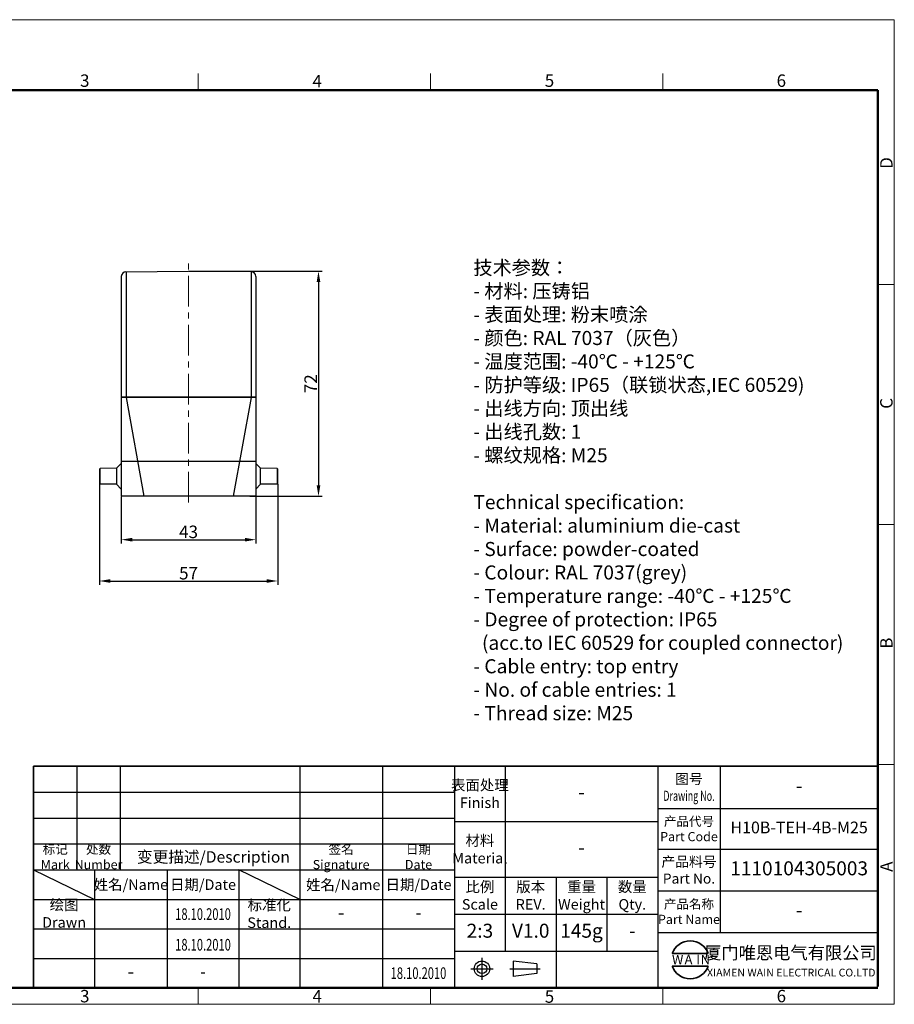
# Model space of a CAD drawing. Units: millimetres. Extents: x 1074 to 1520, y 481 to 796.
# Drawn here: x 1240 to 1520, y 481 to 796 of the extents above; entities that cross this region are included whole.
import ezdxf

# ---------------------------------------------------------------- set-up
doc = ezdxf.new("R2010")
doc.units = ezdxf.units.MM
doc.header["$LTSCALE"] = 65.395
doc.header["$PDMODE"] = 3
doc.header["$PDSIZE"] = 8
doc.linetypes.add('CENTER', pattern=[0.6, 0.375, -0.075, 0.075, -0.075])
doc.layers.get('0').update_dxf_attribs({"linetype": 'CONTINUOUS', "lineweight": 30})
doc.layers.get('Defpoints').update_dxf_attribs({"linetype": 'CONTINUOUS'})
for name, color, linetype, lineweight in [('Cen', 1, 'CENTER', 15), ('Dim', 3, 'CONTINUOUS', 15), ('图框', 7, 'CONTINUOUS', 20), ('打标文字', 3, 'CONTINUOUS', 20)]:
    doc.layers.add(name, color=color, linetype=linetype, lineweight=lineweight)
doc.styles.add('Chinese', font='PMingLiU.ttf')
doc.styles.add('Romans字体', font='romans.shx', dxfattribs={"width": 0.75})
doc.styles.get("Standard").update_dxf_attribs({"font": 'SIMFANG.TTF', "width": 0.75})
doc.styles.add('工程字', font='gbenor.shx', dxfattribs={"bigfont": 'gbcbig.shx'})
doc.dimstyles.new('01', dxfattribs={"dimtxt": 4, "dimasz": 3.5, "dimexe": 1.2, "dimexo": 0.2, "dimgap": 0.5, "dimtad": 1, "dimdsep": 46, "dimtxsty": 'Romans字体', "dimcen": 0, "dimclrd": 1, "dimclre": 6, "dimclrt": 4, "dimazin": 2, "dimtfac": 1, "dimtofl": 0, "dimtmove": 0, "dimatfit": 3, "dimfxl": 1, "dimtolj": 1, "dimtzin": 0, "dimarcsym": 0})

# ---------------------------------------------------------------- blocks, each defined once
blk = doc.blocks.new('A4图框-NEW')
at = {"layer": '图框', "color": 1, "lineweight": 18}
for p, q in [((833.41, 690.53), (1130.41, 690.53)), ((1130.41, 480.53), (1130.41, 690.53)), ((833.41, 480.53), (1130.41, 480.53))]:
    blk.add_line(p, q, dxfattribs=at)
at = {"layer": '图框', "color": 6}
for p, q in [((982.02, 679.03), (982.02, 675.53)), ((1031.55, 679.03), (1031.55, 675.53)), ((1081.09, 679.03), (1081.09, 675.53)), ((1130.41, 634.07), (1126.93, 634.07)), ((1130.41, 582.89), (1126.93, 582.89)), ((1126.91, 531.71), (1130.41, 531.71)), ((982.02, 484.03), (982.02, 480.53)), ((1031.55, 484.03), (1031.55, 480.53)), ((1081.09, 484.03), (1081.09, 480.53))]:
    blk.add_line(p, q, dxfattribs=at)
at = {"layer": '图框', "lineweight": 50}
for p, q in [((836.91, 675.53), (1126.93, 675.53)), ((1126.93, 484.34), (1126.93, 675.53)), ((836.85, 484.03), (1126.93, 484.03))]:
    blk.add_line(p, q, dxfattribs=at)
at = {"layer": '图框', "lineweight": 35}
for q in [(1126.93, 531.33), (946.93, 484.03)]:
    blk.add_line((946.93, 531.33), q, dxfattribs=at)
at = {"layer": '图框', "lineweight": -3}
for p, q in [((956.15, 531.33), (956.15, 509.21)), ((965.36, 531.33), (965.36, 509.21)), ((1003.65, 531.33), (1003.65, 484.03)), ((1021.3, 531.33), (1021.3, 484.03)), ((1036.65, 531.33), (1036.65, 484.01)), ((1047.47, 531.33), (1047.47, 507.67)), ((1079.97, 531.33), (1079.97, 484.01)), ((1093.32, 531.33), (1093.32, 495.84)), ((946.93, 525.8), (1036.65, 525.8)), ((1079.97, 522.27), (1126.93, 522.27)), ((946.93, 520.27), (1036.65, 520.27)), ((1036.65, 519.5), (1079.97, 519.5)), ((946.93, 514.74), (1036.65, 514.74)), ((1079.97, 513.59), (1126.93, 513.59)), ((946.93, 509.21), (1036.65, 509.21)), ((946.93, 509.21), (959.91, 502.91)), ((959.91, 509.21), (959.91, 484.03)), ((975.41, 509.21), (975.41, 484.03)), ((990.67, 509.21), (990.67, 484.03)), ((1003.65, 502.91), (990.67, 509.21)), ((1036.65, 507.67), (1079.97, 507.67)), ((1047.48, 507.67), (1047.48, 491.9)), ((1058.31, 507.67), (1058.31, 484.03)), ((1069.14, 507.67), (1069.14, 491.9)), ((1079.97, 504.71), (1126.93, 504.71)), ((946.93, 502.91), (1036.65, 502.91)), ((1036.65, 499.78), (1079.97, 499.78)), ((946.93, 496.62), (1036.65, 496.62)), ((1079.97, 495.84), (1126.93, 495.84)), ((1036.65, 491.9), (1079.97, 491.9)), ((946.93, 490.33), (1036.65, 490.33))]:
    blk.add_line(p, q, dxfattribs=at)
at = {"layer": '图框', "lineweight": 25}
for p, q in [((1042.5, 490.48), (1042.5, 485.74)), ((1054.23, 489.14), (1049.16, 489.76)), ((1049.16, 489.76), (1049.16, 486.46)), ((1040.14, 488.11), (1044.87, 488.11)), ((1048.47, 488.11), (1054.95, 488.11)), ((1054.23, 489.14), (1054.23, 487.08)), ((1054.23, 487.08), (1049.16, 486.46))]:
    blk.add_line(p, q, dxfattribs=at)
at = {"layer": '图框', "color": 4, "lineweight": 35}
for p, q in [((1083.06, 491.34), (1090.74, 491.34)), ((1083.06, 488.7), (1090.74, 488.7))]:
    blk.add_line(p, q, dxfattribs=at)
at = {"layer": '图框', "lineweight": 25}
for radius in [1.65, 1.03]:
    blk.add_circle((1042.5, 488.11), radius, dxfattribs=at)
at = {"layer": '图框', "color": 4, "lineweight": 35}
for start, end in [(18.9524, 161.0476), (198.9524, 341.0476)]:
    blk.add_arc((1086.9, 490.02), 4.06, start, end, dxfattribs=at)
at = {"layer": '图框', "color": 6, "char_height": 2.65, "width": 2.5579, "attachment_point": 1, "style": 'Romans字体'}
for s, insert in [('3', (956.83, 678.86)), ('4', (1006.37, 678.73)), ('5', (1055.9, 678.86)), ('6', (1105.33, 678.86)), ('3', (956.83, 483.6)), ('4', (1006.38, 483.57)), ('5', (1055.9, 483.52)), ('6', (1105.33, 483.62))]:
    blk.add_mtext(s, dxfattribs=dict(at, insert=insert))
at = {"layer": '图框', "color": 6, "char_height": 2.65, "width": 2.5579, "attachment_point": 1, "rotation": 90, "style": 'Romans字体'}
for s, insert in [('D', (1127.4, 658.73)), ('C', (1127.4, 607.55)), ('B', (1127.4, 556.37))]:
    blk.add_mtext(s, dxfattribs=dict(at, insert=insert))
at = {"layer": '图框', "attachment_point": 5}
for s, insert, char_height, width in [('图号{\\Ftxt|c134;\\P\\Fromans|c134;\\W0.65;Drawing No.}', (1086.64, 526.8), 2.1549, 13.3447), ('表面处理\\P{\\Fromans|c134;Finish}', (1042.06, 525.41), 2.2528, 10.82), ('产品代号\\P{\\Fromans|c134;Part Code}', (1086.64, 517.93), 1.959, 13.3447), ('材料\\P{\\Fromans|c134;Material}', (1042.06, 513.59), 2.2528, 10.82), ('标记\\P{\\Fromans|c134;Mark}', (951.54, 511.97), 1.959, 9.2182), ('处数\\P{\\Fromans|c134;Number }', (960.76, 511.97), 1.959, 9.2182), ('签名\\P{\\Fromans|c134;Signature} ', (1012.48, 511.97), 1.959, 17.6488), ('日期\\P{\\Fromans|c134;Date}', (1028.98, 511.97), 1.959, 15.3523), ('  变更描述{\\Fromans|c134;/Description}', (984.51, 511.97), 2.4487, 38.2879), ('产品料号\\P{\\Fromans|c134;Part No.}', (1086.64, 509.15), 2.1549, 13.3447), ('姓名{\\Fromans|c134;/Name\\Ftxt|c134; }', (967.66, 506.06), 2.2528, 15.5018), ('日期{\\Fromans|c134;/Date}', (983.04, 506.06), 2.2528, 15.2624), ('姓名{\\Fromans|c134;/Name}', (1012.93, 506.02), 2.2528, 16.9349), ('日期{\\Fromans|c134;/Date}', (1028.98, 506.06), 2.2528, 15.3523), ('比例\\P{\\Fromans|c134;Scale}', (1042.07, 503.73), 2.2528, 10.8293), ('版本\\P{\\Fromans|c134;REV.}', (1052.89, 503.73), 2.2528, 10.8387), ('重量\\P{\\Fromans|c134;Weight}', (1063.73, 503.73), 2.2528, 10.8293), ('数量\\P{\\Fromans|c134;Qty.}', (1074.56, 503.73), 2.2528, 10.8293), ('绘图\\P{\\Fromans|c134;Drawn\\Ftxt|c134; }', (953.42, 499.88), 2.2528, 12.9801), ('产品名称\\P{\\Fromans|c134;Part Name}', (1086.64, 500.28), 1.959, 13.3447)]:
    blk.add_mtext(s, dxfattribs=dict(at, insert=insert, char_height=char_height, width=width))
at = {"layer": '图框', "color": 3, "attachment_point": 5, "style": 'Romans字体'}
for s, insert, char_height, width in [('-', (1063.72, 525.41), 2.99, 32.4974), ('-', (1110.12, 526.8), 2.99, 33.6124), ('-', (1063.73, 513.59), 2.99, 32.488), ('{\\W0.7;18.10.2010}', (983.04, 499.77), 2.4879, 15.2624), ('-', (1012.48, 499.77), 2.99, 17.6488), ('-', (1028.98, 499.77), 2.49, 15.3523), ('-', (1110.12, 500.28), 2.99, 33.6124), ('V1.0', (1052.9, 495.84), 2.986, 10.8293), ('-', (1074.56, 495.84), 2.99, 10.8293), ('{\\W0.7;18.10.2010}', (983.04, 493.24), 2.4879, 15.2624), ('-', (967.66, 487.18), 2.99, 15.5018), ('-', (983.04, 487.18), 2.49, 15.2624), ('{\\W0.7;18.10.2010}', (1028.98, 487.18), 2.4879, 15.3523)]:
    blk.add_mtext(s, dxfattribs=dict(at, insert=insert, char_height=char_height, width=width))
at = {"layer": '图框', "color": 6, "linetype": 'ByBlock', "lineweight": 18, "insert": (1127.4, 508.79), "char_height": 2.65, "width": 2.5579, "attachment_point": 1, "rotation": 90, "style": 'Romans字体'}
blk.add_mtext('A', dxfattribs=at)
at = {"layer": '图框', "insert": (997.16, 499.82), "char_height": 2.2528, "width": 12.9801, "attachment_point": 5, "style": 'Romans字体'}
blk.add_mtext('{\\fFangSong_GB2312|b0|i0|c134|p49;标准化}\\PStand.', dxfattribs=at)
at = {"layer": '图框', "color": 1, "lineweight": 20, "insert": (1108.26, 491.52), "char_height": 2.6991, "width": 82.3083, "attachment_point": 5}
blk.add_mtext('{\\fSimHei|b0|i0|c134|p2;厦门唯恩电气有限公司}', dxfattribs=at)
at = {"layer": '图框', "color": 1, "lineweight": 20, "char_height": 2.0059, "width": 5.0472, "attachment_point": 1, "style": 'Chinese'}
for s, insert in [('{\\fArial|b0|i0|c0|p34;W}', (1083.03, 491.05)), ('{\\fArial|b0|i0|c0|p34;A}', (1085.71, 491.09)), ('{\\fArial|b0|i0|c0|p34;I}', (1088.21, 491.09)), ('{\\fArial|b0|i0|c0|p34;N}', (1089.14, 491.08))]:
    blk.add_mtext(s, dxfattribs=dict(at, insert=insert))
at = {"layer": '图框', "color": 3, "lineweight": 20, "insert": (1108.44, 487.3), "char_height": 1.6525, "width": 68.0856, "attachment_point": 5, "style": '工程字'}
blk.add_mtext('{\\fArial Narrow|b0|i0|c0|p34;XIAMEN WAIN ELECTRICAL CO.LTD}', dxfattribs=at)
blk = doc.blocks.new('*D3')
at = {"layer": 'Defpoints', "color": 0}
for p in [(1272.72, 643.08), (1315.72, 643.08), (1315.72, 629.18)]:
    blk.add_point(p, dxfattribs=at)
at = {"layer": 'Dim', "color": 6, "lineweight": -2}
for p, q in [((1272.72, 642.88), (1272.72, 627.98)), ((1315.72, 642.88), (1315.72, 627.98))]:
    blk.add_line(p, q, dxfattribs=at)
at = {"layer": 'Dim', "color": 1, "lineweight": -2}
blk.add_line((1276.22, 629.18), (1312.22, 629.18), dxfattribs=at)
at = {"layer": 'Dim', "color": 1}
for points in [[(1276.22, 629.76), (1276.22, 628.59), (1272.72, 629.18)], [(1312.22, 629.76), (1312.22, 628.59), (1315.72, 629.18)]]:
    blk.add_solid(points, dxfattribs=at)
at = {"layer": 'Dim', "color": 4, "lineweight": -2, "insert": (1294.22, 631.68), "char_height": 4, "attachment_point": 5, "style": 'Romans字体'}
blk.add_mtext('\\A1;43', dxfattribs=at)
blk = doc.blocks.new('*D6')
at = {"layer": 'Defpoints', "color": 0}
for p in [(1294.22, 715.08), (1313.64, 643.08), (1335.77, 643.08)]:
    blk.add_point(p, dxfattribs=at)
at = {"layer": 'Dim', "color": 6, "lineweight": -2}
for p, q in [((1294.42, 715.08), (1336.97, 715.08)), ((1313.84, 643.08), (1336.97, 643.08))]:
    blk.add_line(p, q, dxfattribs=at)
at = {"layer": 'Dim', "color": 1, "lineweight": -2}
blk.add_line((1335.77, 711.58), (1335.77, 646.58), dxfattribs=at)
at = {"layer": 'Dim', "color": 1}
for points in [[(1335.19, 711.58), (1336.36, 711.58), (1335.77, 715.08)], [(1335.19, 646.58), (1336.36, 646.58), (1335.77, 643.08)]]:
    blk.add_solid(points, dxfattribs=at)
at = {"layer": 'Dim', "color": 4, "lineweight": -2, "insert": (1333.27, 679.08), "char_height": 4, "attachment_point": 5, "rotation": 90, "style": 'Romans字体'}
blk.add_mtext('\\A1;72', dxfattribs=at)
blk = doc.blocks.new('*D16')
at = {"layer": 'Defpoints', "color": 0}
for p in [(1265.72, 647.19), (1322.72, 647.19), (1322.72, 615.96)]:
    blk.add_point(p, dxfattribs=at)
at = {"layer": 'Dim', "color": 6, "lineweight": -2}
for p, q in [((1265.72, 646.99), (1265.72, 614.76)), ((1322.72, 646.99), (1322.72, 614.76))]:
    blk.add_line(p, q, dxfattribs=at)
at = {"layer": 'Dim', "color": 1, "lineweight": -2}
blk.add_line((1269.22, 615.96), (1319.22, 615.96), dxfattribs=at)
at = {"layer": 'Dim', "color": 1}
for points in [[(1269.22, 616.54), (1269.22, 615.37), (1265.72, 615.96)], [(1319.22, 616.54), (1319.22, 615.37), (1322.72, 615.96)]]:
    blk.add_solid(points, dxfattribs=at)
at = {"layer": 'Dim', "color": 4, "insert": (1294.22, 618.46), "char_height": 4, "attachment_point": 5, "style": 'Romans字体'}
blk.add_mtext('\\A1;57', dxfattribs=at)

msp = doc.modelspace()

# ---------------------------------------------------------------- linework, layer by layer
for p, q in [((1274.209, 714.91), (1294.223, 715.085)), ((1314.236, 714.91), (1294.223, 715.085)), ((1272.723, 713.41), (1272.723, 710.456)), ((1274.223, 714.91), (1274.223, 674.818)), ((1314.223, 714.91), (1314.223, 674.818)), ((1315.723, 713.41), (1315.723, 710.456)), ((1272.723, 710.952), (1272.723, 643.085)), ((1315.723, 710.456), (1315.723, 643.085)), ((1315.723, 674.818), (1272.723, 674.818)), ((1315.723, 674.645), (1272.723, 674.645)), ((1274.223, 674.645), (1279.915, 643.085)), ((1314.223, 674.645), (1308.53, 643.085)), ((1271.223, 652.078), (1265.923, 651.985)), ((1271.223, 652.078), (1272.723, 653.578)), ((1271.223, 652.078), (1271.223, 646.892)), ((1272.723, 654.345), (1315.723, 654.345)), ((1317.222, 652.078), (1315.723, 653.578)), ((1317.222, 646.892), (1317.222, 652.078)), ((1322.523, 651.985), (1317.222, 652.078)), ((1265.723, 651.782), (1265.923, 651.985)), ((1265.723, 651.782), (1265.723, 647.188)), ((1265.923, 646.985), (1265.923, 651.985)), ((1322.523, 651.985), (1322.523, 646.985)), ((1322.723, 651.782), (1322.523, 651.985)), ((1322.723, 647.188), (1322.723, 651.782)), ((1265.723, 647.188), (1265.923, 646.985)), ((1271.223, 646.892), (1265.923, 646.985)), ((1271.223, 646.892), (1272.723, 645.392)), ((1317.222, 646.892), (1315.723, 645.392)), ((1322.523, 646.985), (1317.222, 646.892)), ((1322.723, 647.188), (1322.523, 646.985)), ((1315.723, 643.085), (1272.723, 643.085))]:
    msp.add_line(p, q)
for centre, start, end in [((1274.223, 713.41), 90.5, 180), ((1314.223, 713.41), 0, 89.5)]:
    msp.add_arc(centre, 1.5, start, end)
at = {"layer": 'Cen', "lineweight": 15, "ltscale": 0.4}
msp.add_line((1294.223, 641.051), (1294.223, 717.897), dxfattribs=at)

# ---------------------------------------------------------------- block references
at = {"layer": 'Dim', "xscale": 1.5, "yscale": 1.5, "zscale": 1.5}
msp.add_blockref('A4图框-NEW', (-175.714, -240.267), dxfattribs=at)

# ---------------------------------------------------------------- texts
at = {"layer": '图框', "color": 3, "attachment_point": 5, "style": 'Romans字体'}
for s, insert, char_height, width in [('H10B-TEH-4B-M25', (1489.47, 536.626), 3.75, 50.41859), ('1110104305003', (1489.47, 523.457), 4.47827, 50.41859), ('2:3 ', (1387.389, 503.495), 4.4783, 16.24402), ('145g ', (1419.877, 503.495), 4.4783, 16.24402)]:
    msp.add_mtext(s, dxfattribs=dict(at, insert=insert, char_height=char_height, width=width))
at = {"layer": '打标文字', "color": 3, "insert": (1385.297, 718.462), "char_height": 4.5, "width": 129.38223, "attachment_point": 1}
msp.add_mtext('\\A1;技术参数：\\P- 材料: 压铸铝\\P- 表面处理: 粉末喷涂\\P- 颜色: {\\Fromans|c134;RAL 7037}（灰色） \\P- 温度范围: {\\Fromans|c134;-40}℃{\\Fromans|c134; - +125}℃\\P- 防护等级: {\\Fromans|c134;IP65}（联锁状态,{\\Fromans|c134;IEC 60529})    \\P- 出线方向: 顶出线\\P- 出线孔数: {\\Fromans|c134;1}\\P- 螺纹规格: {\\Fromans|c134;M25\\P\\PTechnical specification:\\P- Material: aluminium die-cast\\P- Surface: powder-coated\\P- Colour: RAL 7037(grey)\\P- Temperature range: -40}℃{\\Fromans|c134; - +125}℃{\\Fromans|c134;\\P- Degree of protection: IP65\\P  (acc.to IEC 60529 for coupled connector)\\P- Cable entry: top entry\\P- No. of cable entries: 1\\P- Thread size: M25}', dxfattribs=at)

# ---------------------------------------------------------------- dimensions: what is measured, and where the dimension line sits
at = {"layer": 'Dim', "lineweight": -2}
dim = msp.add_linear_dim(base=(1335.775, 643.085), p1=(1294.223, 715.085), p2=(1313.64, 643.085), angle=90, dimstyle='01', dxfattribs=at)
dim.commit()
dim.dimension.update_dxf_attribs({"geometry": '*D6', "text_midpoint": (1333.275, 679.085)})
at = {"layer": 'Dim'}
dim = msp.add_linear_dim(base=(1322.723, 615.955), p1=(1265.723, 647.188), p2=(1322.723, 647.188), dimstyle='01', dxfattribs=at)
dim.commit()
dim.dimension.update_dxf_attribs({"geometry": '*D16', "text_midpoint": (1294.223, 618.455)})
at = {"layer": 'Dim', "lineweight": -2}
dim = msp.add_linear_dim(base=(1315.723, 629.178), p1=(1272.723, 643.085), p2=(1315.723, 643.085), dimstyle='01', dxfattribs=at)
dim.commit()
dim.dimension.update_dxf_attribs({"geometry": '*D3', "text_midpoint": (1294.223, 631.678)})

doc.saveas('drawing.dxf')
